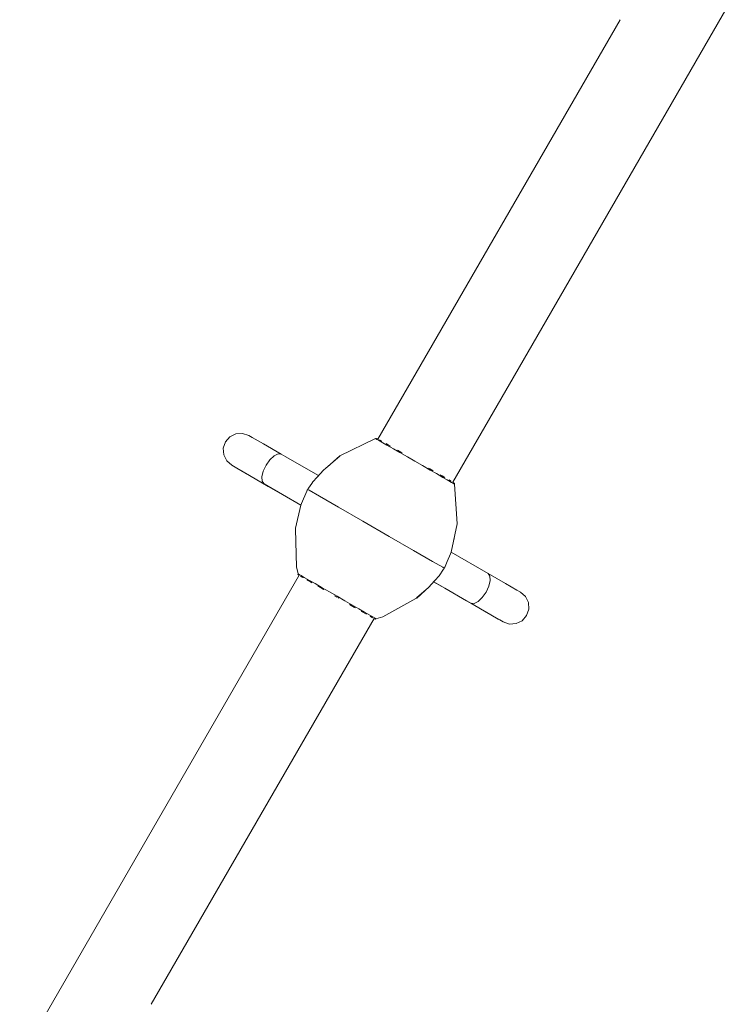
# Model space of a CAD drawing. Units: millimetres. Extents: x -2409 to 10034, y -1559 to 5299.
# Drawn here: x 3898 to 4395, y 1105 to 1792 of the extents above; entities that cross this region are included whole.
import ezdxf

# ---------------------------------------------------------------- set-up
doc = ezdxf.new("R2010")
doc.units = ezdxf.units.MM
doc.header["$MEASUREMENT"] = 0
doc.layers.add('Level 25', color=7, linetype='Continuous', lineweight=0)
doc.layers.add('Level 26', color=7, linetype='Continuous', lineweight=0)

msp = doc.modelspace()

# ---------------------------------------------------------------- linework, layer by layer
at = {"layer": 'Level 25', "color": 36, "linetype": 'Continuous', "lineweight": 13}
for p, q in [((4395.084011, 1807.214646), (4239.551513, 1537.824458)), ((4316.735953, 1792.260515), (4147.686134, 1499.45764)), ((4239.551394, 1537.824251), (4199.971848, 1469.270468)), ((4092.798296, 1404.389116), (4066.73622, 1359.248276)), ((4145.084011, 1374.201944), (3989.551513, 1104.811756)), ((4066.735953, 1359.247813), (3897.686134, 1066.444938))]:
    msp.add_line(p, q, dxfattribs=at)
at = {"layer": 'Level 26', "color": 250, "linetype": 'Continuous', "lineweight": 13}
for p, q in [((4083.01002, 1487.346719), (4106.192397, 1473.962293)), ((4086.363504, 1457.706859), (4086.335823, 1457.65894)), ((4194.468727, 1395.28728), (4194.443214, 1395.243115))]:
    msp.add_line(p, q, dxfattribs=at)
at = {"layer": 'Level 26', "color": 7, "linetype": 'Continuous', "lineweight": 13}
for p, q in [((4098.451317, 1463.796158), (4098.755079, 1464.327547)), ((4098.755079, 1464.327547), (4099.063395, 1464.856308)), ((4098.755079, 1464.327547), (4099.768857, 1463.742242)), ((4098.980243, 1464.712285), (4099.063395, 1464.856308)), ((4099.063395, 1464.856308), (4099.064904, 1464.858856)), ((4098.451317, 1463.796158), (4098.548096, 1463.963784)), ((4200.935454, 1430.115303), (4200.912371, 1429.64998)), ((4200.912371, 1429.64998), (4200.710947, 1429.056603)), ((4193.705508, 1408.801125), (4194.013823, 1409.329886)), ((4194.013823, 1409.329886), (4194.317586, 1409.861275)), ((4194.317586, 1409.861275), (4194.234316, 1409.717047)), ((4194.317602, 1409.861303), (4194.31811, 1409.862207)), ((4092.407385, 1404.48646), (4092.742658, 1404.29289)), ((4093.717067, 1403.730315), (4094.420661, 1403.324095)), ((4094.57688, 1403.233902), (4095.509808, 1402.695276)), ((4193.78866, 1408.945148), (4193.705508, 1408.801125)), ((4100.209958, 1399.979865), (4098.399557, 1401.0251)), ((4100.209958, 1399.979865), (4101.482224, 1399.245321)), ((4100.606197, 1399.752874), (4101.64778, 1399.151516)), ((4106.372497, 1396.421921), (4108.778051, 1395.033074)), ((4109.752007, 1394.47076), (4108.778051, 1395.033074)), ((4109.418383, 1394.665156), (4109.956254, 1394.354616)), ((4119.671863, 1388.745307), (4120.45457, 1388.29341)), ((4134.428962, 1380.899921), (4129.554512, 1383.714186)), ((4129.805639, 1382.894568), (4131.9907, 1381.633023)), ((4138.276934, 1378.003664), (4139.721761, 1377.169493)), ((4143.796071, 1374.817189), (4144.054087, 1374.668223)), ((4145.028496, 1374.105648), (4145.363769, 1373.912078))]:
    msp.add_line(p, q, dxfattribs=at)
at = {"layer": 'Level 26', "color": 250, "linetype": 'Continuous', "lineweight": 13, "flags": 128}
for points in [[(4057.801874, 1501.884217), (4057.685429, 1501.951809), (4053.255091, 1503.456098), (4048.5854, 1503.149461), (4044.387277, 1501.078581), (4041.299846, 1497.55873), (4039.793141, 1493.125773), (4040.096544, 1488.454589), (4042.163865, 1484.256323), (4045.680374, 1481.170122), (4048.037276, 1479.818603), (4055.943979, 1475.259806), (4068.255075, 1468.154141), (4093.935426, 1453.337232)], [(4057.688121, 1501.949446), (4057.685429, 1501.951809), (4060.042331, 1500.60029), (4067.949034, 1496.041492), (4080.257603, 1488.937289), (4106.18971, 1473.959343)], [(4068.255075, 1468.154141), (4066.946063, 1469.966102), (4066.94426, 1469.968597), (4066.747107, 1473.08444), (4066.746836, 1473.08873), (4067.691556, 1477.034096), (4067.692857, 1477.039529), (4069.635626, 1481.213771), (4069.638302, 1481.219519), (4072.283351, 1484.987148), (4072.286993, 1484.992336), (4075.231637, 1487.779764), (4075.235692, 1487.783602), (4078.031636, 1489.166468), (4078.035486, 1489.168372), (4080.257603, 1488.937289)], [(4093.912123, 1453.282304), (4086.335823, 1457.65894), (4071.129799, 1466.445003), (4058.128269, 1473.961157), (4049.214705, 1479.118574), (4045.680374, 1481.170122), (4045.683875, 1481.168933)], [(4198.886028, 1420.447135), (4224.570693, 1405.618086), (4236.882816, 1398.50753), (4244.786961, 1393.93793), (4247.138093, 1392.571264), (4247.021301, 1392.638331)], [(4212.579753, 1384.828249), (4214.80512, 1384.598189), (4217.60445, 1385.985686), (4220.551572, 1388.779506), (4223.197812, 1392.554314), (4225.140306, 1396.735432), (4226.083325, 1400.686321), (4225.883303, 1403.805494), (4224.570693, 1405.618086)], [(4247.134692, 1392.572419), (4247.138093, 1392.571264), (4250.654311, 1389.484705), (4252.721262, 1385.286208), (4253.02427, 1380.614954), (4251.517206, 1376.1821), (4248.429506, 1372.662509), (4244.231245, 1370.592004), (4239.561569, 1370.285804), (4235.131396, 1371.790522), (4231.586158, 1373.826367), (4222.662594, 1378.967222), (4209.65342, 1386.468356), (4194.443214, 1395.243115), (4186.628613, 1399.752342)], [(4186.66526, 1399.792572), (4212.579753, 1384.828249), (4224.886099, 1377.721025), (4232.784726, 1373.154611), (4235.131396, 1371.790522), (4235.128624, 1371.792955)]]:
    msp.add_lwpolyline(points, dxfattribs=at)
at = {"layer": 'Level 26', "color": 7, "linetype": 'Continuous', "lineweight": 13, "flags": 128}
for points in [[(4147.741177, 1499.553118), (4147.47387, 1499.707448), (4146.745928, 1499.956655), (4146.319788, 1499.969534), (4146.221531, 1499.959492), (4145.956075, 1499.90734), (4121.041296, 1487.683677), (4112.212837, 1479.931373)], [(4201.22633, 1467.997043), (4200.118775, 1468.63649), (4199.122731, 1469.211556), (4196.014046, 1471.006356), (4193.132188, 1472.670198), (4188.547606, 1475.317108), (4184.166708, 1477.84642), (4178.838911, 1480.922425), (4173.591202, 1483.952191), (4168.343493, 1486.981958), (4163.015697, 1490.057962), (4158.634798, 1492.587275), (4154.050216, 1495.234185), (4151.168359, 1496.898026), (4148.059674, 1498.692826), (4147.06363, 1499.267893), (4145.956075, 1499.90734)], [(4150.422014, 1498.005336), (4149.484229, 1498.546767), (4148.87521, 1498.898384)], [(4156.481513, 1494.506883), (4155.209246, 1495.241427), (4153.398845, 1496.286662)], [(4121.037335, 1487.407321), (4121.232284, 1487.57341), (4109.662976, 1477.772111), (4105.271879, 1472.951664), (4102.202817, 1469.582518), (4101.496874, 1468.524975), (4099.191025, 1465.070685), (4099.139698, 1464.984738), (4099.091103, 1464.903036), (4099.079089, 1464.882789), (4099.069204, 1464.866114), (4099.064904, 1464.858856)], [(4164.751296, 1489.732322), (4163.77734, 1490.294635), (4161.371786, 1491.683483)], [(4186.396405, 1477.235512), (4183.990851, 1478.624359), (4183.016895, 1479.186673)], [(4194.369346, 1472.632332), (4192.558945, 1473.677568), (4191.286678, 1474.412111)], [(4098.657892, 1464.1561), (4098.754406, 1464.327936), (4098.759545, 1464.333796)], [(4198.892981, 1470.020611), (4198.283962, 1470.372228), (4197.346177, 1470.913658)], [(4198.886093, 1420.447783), (4203.097716, 1440.308381), (4201.227053, 1467.986349)], [(4201.226811, 1467.989921), (4201.22633, 1467.997043), (4201.138767, 1468.253011), (4201.098336, 1468.343125), (4200.874112, 1468.705734), (4200.294321, 1469.211547), (4200.027014, 1469.365876)], [(4090.194053, 1436.576637), (4090.176582, 1437.282532), (4093.884242, 1453.216403), (4094.39096, 1454.410784), (4098.116459, 1463.192124), (4098.343634, 1463.603856), (4098.414902, 1463.731331), (4098.434818, 1463.766811), (4098.438643, 1463.773619), (4098.446176, 1463.787019), (4098.449788, 1463.79344), (4098.451301, 1463.79613), (4098.451317, 1463.796158)], [(4098.118833, 1463.194956), (4098.116459, 1463.192124), (4098.162427, 1463.273964)], [(4099.768857, 1463.742242), (4106.978626, 1459.57968), (4120.098775, 1452.004758)], [(4120.098775, 1452.004758), (4120.098775, 1452.004758), (4137.161448, 1442.15362), (4155.607455, 1431.503813), (4172.670127, 1421.652674), (4185.790277, 1414.077752), (4193.000045, 1409.915191), (4194.013823, 1409.329886)], [(4092.741888, 1404.291557), (4092.474582, 1404.445886), (4092.440909, 1404.466049), (4092.407385, 1404.48646), (4091.863578, 1404.993018), (4092.004285, 1405.39382), (4090.847647, 1410.168202), (4090.194074, 1436.575788)], [(4194.617802, 1410.403633), (4194.652443, 1410.465309), (4196.10578, 1413.890955), (4198.377943, 1419.246649), (4198.884661, 1420.44103), (4198.885807, 1420.446434)], [(4194.009357, 1409.323637), (4194.014497, 1409.329497), (4194.111011, 1409.501332)], [(4194.473813, 1410.140117), (4194.486344, 1410.1625), (4194.652443, 1410.465309), (4194.650099, 1410.462512)], [(4092.004285, 1405.39382), (4092.063672, 1405.359533), (4092.130432, 1405.320989)], [(4092.13076, 1405.3208), (4092.130779, 1405.320789), (4094.126629, 1404.168484), (4096.313972, 1402.905621), (4100.004046, 1400.775156), (4103.926439, 1398.510561)], [(4095.422726, 1402.743774), (4094.484941, 1403.285205), (4093.875922, 1403.636822)], [(4193.705508, 1408.801125), (4193.703998, 1408.798577), (4193.699699, 1408.791319), (4193.689813, 1408.774644), (4193.6778, 1408.754396), (4193.629205, 1408.672695), (4193.577877, 1408.586747), (4190.566085, 1404.074915), (4187.497024, 1400.705769), (4183.105926, 1395.885322), (4174.68425, 1388.492007), (4174.773147, 1388.570995)], [(4098.049394, 1401.229045), (4100.162668, 1400.008946), (4100.218948, 1399.976453)], [(4103.926439, 1398.510561), (4103.926439, 1398.510561), (4108.800889, 1395.696296), (4113.826404, 1392.794814), (4119.1777, 1389.705241), (4124.528997, 1386.615669), (4129.554512, 1383.714186)], [(4105.780454, 1396.765515), (4108.752812, 1395.049424), (4108.819198, 1395.011096)], [(4117.316584, 1390.105128), (4118.885577, 1389.199269), (4118.951963, 1389.160941)], [(4180.604502, 1393.690289), (4174.881402, 1388.378182), (4174.261304, 1388.040342)], [(4127.8149, 1384.043922), (4129.018342, 1383.349114), (4129.074622, 1383.316621)], [(4131.397117, 1381.97395), (4128.991563, 1383.362797), (4128.017607, 1383.925111)], [(4174.260532, 1388.039922), (4151.064171, 1375.402176), (4146.351115, 1374.016663), (4146.074364, 1373.694406), (4145.363769, 1373.912078), (4145.329331, 1373.930905), (4145.295032, 1373.949985), (4145.027726, 1374.104314)], [(4134.428962, 1380.899921), (4138.351354, 1378.635327), (4142.041428, 1376.504862), (4144.228772, 1375.241998), (4146.224622, 1374.089694)], [(4136.123374, 1379.247022), (4137.608486, 1378.389593), (4137.646091, 1378.367881)], [(4139.370057, 1377.370771), (4137.559656, 1378.416006), (4136.28739, 1379.15055)], [(4142.261346, 1375.703262), (4143.348237, 1375.075746), (4143.361442, 1375.068122)], [(4143.893692, 1374.759049), (4143.284674, 1375.110666), (4142.346888, 1375.652097)], [(4146.224969, 1374.089494), (4146.291729, 1374.05095), (4146.351115, 1374.016663)]]:
    msp.add_lwpolyline(points, dxfattribs=at)

doc.saveas('drawing.dxf')
